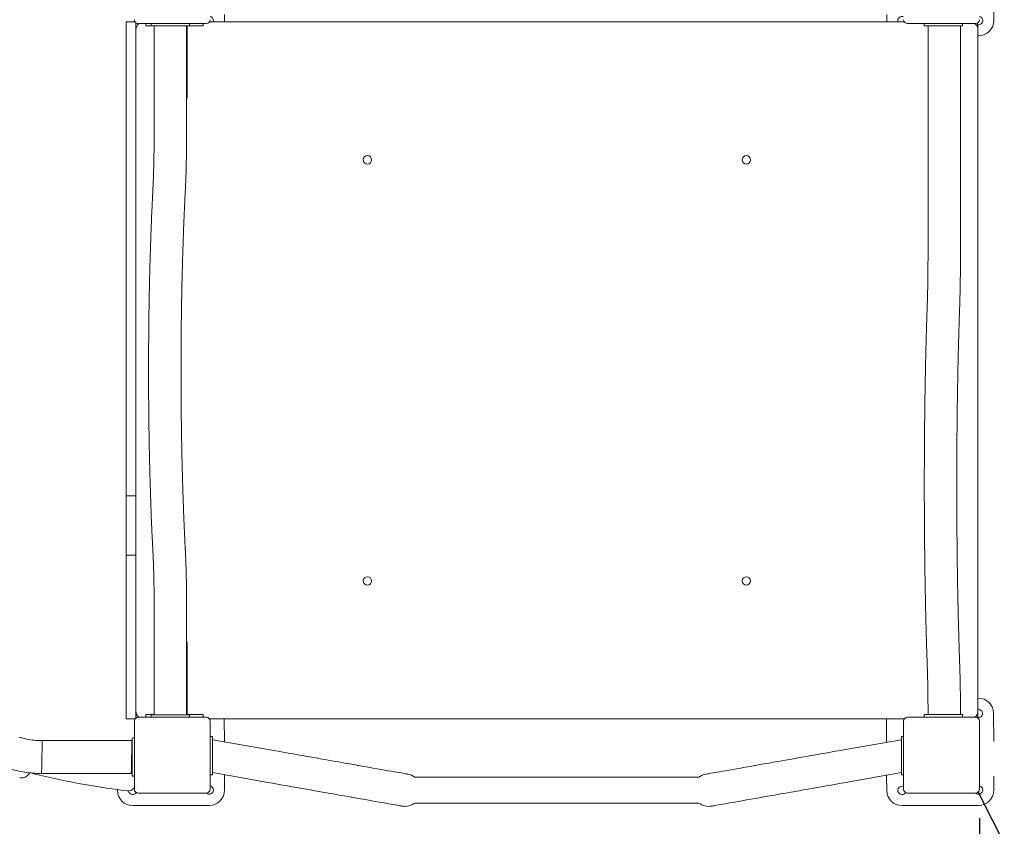
# Model space of a CAD drawing. Units: millimetres. Extents: x 4764 to 4899, y 1689 to 1882.
# Drawn here: x 4821 to 4834, y 1756 to 1767 of the extents above; entities that cross this region are included whole.
import ezdxf

# ---------------------------------------------------------------- set-up
doc = ezdxf.new("R2010")
doc.units = ezdxf.units.MM
doc.linetypes.add('TRAZOS2', pattern=[9.525, 6.35, -3.175])
doc.layers.add('1', color=7, linetype='TRAZOS2')
doc.styles.get("Standard").update_dxf_attribs({"font": 'arial.ttf'})
doc.dimstyles.new('ISO-25', dxfattribs={"dimtxt": 2.5, "dimasz": 2.5, "dimexe": 1.25, "dimexo": 0.625, "dimtad": 1, "dimtxsty": 'Standard', "dimcen": 2.5, "dimadec": 0, "dimazin": 0, "dimtfac": 1, "dimtmove": 0, "dimatfit": 3, "dimfxl": 1, "dimarcsym": 0})

# ---------------------------------------------------------------- blocks, each defined once
blk = doc.blocks.new('*D5')
at = {"color": 0, "lineweight": -2, "transparency": 16777216}
for p, q in [((4824.162, 1796.707), (4779.739, 1796.707)), ((4780.739, 1793.405), (4780.739, 1762.878)), ((4780.739, 1749.628), (4780.739, 1755.624)), ((4816.636, 1746.326), (4779.739, 1746.326))]:
    blk.add_line(p, q, dxfattribs=at)
at = {"color": 0, "transparency": 16777216}
for points in [[(4780.188, 1793.405), (4781.289, 1793.405), (4780.739, 1796.707)], [(4780.188, 1749.628), (4781.289, 1749.628), (4780.739, 1746.326)]]:
    blk.add_solid(points, dxfattribs=at)
at = {"layer": 'Defpoints', "color": 0, "transparency": 16777216}
for p in [(4780.739, 1796.707), (4825.162, 1796.707), (4817.636, 1746.326)]:
    blk.add_point(p, dxfattribs=at)
at = {"color": 0, "transparency": 16777216, "insert": (4780.739, 1759.251), "char_height": 3.5, "attachment_point": 5}
blk.add_mtext('5,05', dxfattribs=at)
blk = doc.blocks.new('*D6')
at = {"color": 0, "lineweight": -2, "transparency": 16777216}
for p, q in [((4826.727, 1811.624), (4767.791, 1811.624)), ((4768.791, 1808.322), (4768.791, 1775.043)), ((4768.791, 1734.508), (4768.791, 1767.788)), ((4816.655, 1731.206), (4767.791, 1731.206))]:
    blk.add_line(p, q, dxfattribs=at)
at = {"color": 0, "transparency": 16777216}
for points in [[(4768.241, 1808.322), (4769.342, 1808.322), (4768.791, 1811.624)], [(4768.241, 1734.508), (4769.342, 1734.508), (4768.791, 1731.206)]]:
    blk.add_solid(points, dxfattribs=at)
at = {"layer": 'Defpoints', "color": 0, "transparency": 16777216}
for p in [(4827.727, 1811.624), (4768.791, 1731.206), (4817.655, 1731.206)]:
    blk.add_point(p, dxfattribs=at)
at = {"color": 0, "transparency": 16777216, "insert": (4768.791, 1771.415), "char_height": 3.5, "attachment_point": 5}
blk.add_mtext('8,03', dxfattribs=at)
blk = doc.blocks.new('*D15')
at = {"color": 0, "lineweight": -2, "transparency": 16777216}
for p, q in [((4833.257, 1756.574), (4840.143, 1743.023)), ((4845.041, 1733.386), (4841.639, 1740.08)), ((4855.291, 1733.386), (4845.041, 1733.386))]:
    blk.add_line(p, q, dxfattribs=at)
at = {"color": 0, "transparency": 16777216}
blk.add_solid([(4842.13, 1740.329), (4841.148, 1739.83), (4840.143, 1743.023)], dxfattribs=at)
at = {"layer": 'Defpoints', "color": 0, "transparency": 16777216}
for p in [(4833.257, 1756.574), (4840.143, 1743.023)]:
    blk.add_point(p, dxfattribs=at)
at = {"color": 0, "transparency": 16777216, "insert": (4850.928, 1737.013), "char_height": 3.5, "attachment_point": 5}
blk.add_mtext('1,52', dxfattribs=at)
blk = doc.blocks.new('*D11')
at = {"color": 0, "lineweight": -2, "transparency": 16777216}
for p, q in [((4787.496, 1759.877), (4787.496, 1711.516)), ((4848.457, 1759.877), (4848.457, 1711.516)), ((4790.798, 1712.516), (4845.155, 1712.516))]:
    blk.add_line(p, q, dxfattribs=at)
at = {"color": 0, "transparency": 16777216}
for points in [[(4790.798, 1713.066), (4790.798, 1711.965), (4787.496, 1712.516)], [(4845.155, 1713.066), (4845.155, 1711.965), (4848.457, 1712.516)]]:
    blk.add_solid(points, dxfattribs=at)
at = {"layer": 'Defpoints', "color": 0, "transparency": 16777216}
for p in [(4787.496, 1760.877), (4848.457, 1760.877), (4848.457, 1712.516)]:
    blk.add_point(p, dxfattribs=at)
at = {"color": 0, "transparency": 16777216, "insert": (4817.976, 1716.143), "char_height": 3.5, "attachment_point": 5}
blk.add_mtext('6,09', dxfattribs=at)
blk = doc.blocks.new('*D12')
at = {"color": 0, "lineweight": -2, "transparency": 16777216}
for p, q in [((4802.529, 1759.765), (4802.529, 1720.657)), ((4833.277, 1756.236), (4833.277, 1720.657)), ((4805.831, 1721.657), (4829.975, 1721.657))]:
    blk.add_line(p, q, dxfattribs=at)
at = {"color": 0, "transparency": 16777216}
for points in [[(4805.831, 1722.207), (4805.831, 1721.106), (4802.529, 1721.657)], [(4829.975, 1722.207), (4829.975, 1721.106), (4833.277, 1721.657)]]:
    blk.add_solid(points, dxfattribs=at)
at = {"layer": 'Defpoints', "color": 0, "transparency": 16777216}
for p in [(4802.529, 1760.765), (4833.277, 1757.236), (4833.277, 1721.657)]:
    blk.add_point(p, dxfattribs=at)
at = {"color": 0, "transparency": 16777216, "insert": (4817.903, 1725.284), "char_height": 3.5, "attachment_point": 5}
blk.add_mtext('3,16', dxfattribs=at)

msp = doc.modelspace()

# ---------------------------------------------------------------- linework, layer by layer
at = {"color": 7, "linetype": 'Continuous', "lineweight": 15}
for p, q in [((4833.46373, 1766.65449), (4833.46016, 1767.65448)), ((4823.41274, 1766.63395), (4823.41373, 1766.65449)), ((4823.41373, 1766.65449), (4823.41344, 1766.73395)), ((4832.06343, 1766.73395), (4832.06374, 1766.6495)), ((4832.06374, 1766.6495), (4832.0644, 1766.63395)), ((4822.13039, 1766.63395), (4822.24539, 1766.63395)), ((4822.13039, 1766.53395), (4822.13039, 1766.63395)), ((4822.13039, 1760.44553), (4822.13039, 1766.53395)), ((4822.25539, 1766.53395), (4822.25539, 1766.62395)), ((4822.25539, 1766.6143), (4822.26018, 1766.62076)), ((4822.25539, 1760.44553), (4822.25539, 1766.53395)), ((4822.25539, 1759.10202), (4822.25539, 1766.53395)), ((4823.17539, 1766.61395), (4822.28539, 1766.61395)), ((4822.38615, 1766.61395), (4822.38615, 1766.58361)), ((4822.38615, 1766.58361), (4822.49339, 1766.58361)), ((4822.45539, 1766.58394), (4822.45539, 1766.61395)), ((4822.95539, 1766.58394), (4822.45539, 1766.58394)), ((4822.49339, 1766.58394), (4822.49339, 1765.11792)), ((4822.91739, 1765.11792), (4822.91739, 1766.58394)), ((4822.91739, 1766.58361), (4823.13615, 1766.58361)), ((4822.92615, 1766.47361), (4822.92615, 1766.58361)), ((4822.95539, 1766.58394), (4822.95539, 1766.61395)), ((4823.13615, 1766.58361), (4823.13615, 1766.61395)), ((4823.21539, 1766.63395), (4832.29539, 1766.63395)), ((4823.24539, 1766.63395), (4823.29039, 1766.63395)), ((4833.22539, 1766.61395), (4832.33539, 1766.61395)), ((4832.55539, 1766.61395), (4832.55539, 1766.58395)), ((4832.55539, 1766.58395), (4832.79539, 1766.58395)), ((4832.60339, 1766.58395), (4832.60339, 1763.58395)), ((4832.79539, 1766.58395), (4832.81539, 1766.58395)), ((4832.81539, 1766.58395), (4833.05539, 1766.58395)), ((4833.02739, 1763.58395), (4833.02739, 1766.58395)), ((4833.05539, 1766.61395), (4833.05539, 1766.58395)), ((4833.25539, 1766.59395), (4833.25539, 1766.53395)), ((4833.25539, 1766.53395), (4833.25539, 1757.63395)), ((4822.92615, 1765.67361), (4822.92615, 1766.47361)), ((4833.25539, 1766.45375), (4833.26444, 1766.45378)), ((4833.25539, 1766.33395), (4833.25539, 1764.41387)), ((4822.13039, 1760.44553), (4822.25539, 1760.44553)), ((4822.13039, 1760.03729), (4822.13039, 1760.44553)), ((4822.13039, 1759.6696), (4822.13039, 1760.03729)), ((4822.25539, 1759.6696), (4822.25539, 1760.03729)), ((4833.25539, 1759.75403), (4833.25539, 1757.83395)), ((4822.13039, 1759.6696), (4822.25539, 1759.6696)), ((4822.13039, 1758.67156), (4822.13039, 1759.6696)), ((4822.25539, 1758.67156), (4822.25539, 1759.10202)), ((4822.494, 1759.03832), (4822.494, 1757.58395)), ((4822.918, 1757.58395), (4822.918, 1759.03832)), ((4822.13039, 1757.63395), (4822.13039, 1758.67156)), ((4822.25539, 1757.63395), (4822.25539, 1758.67156)), ((4822.92615, 1757.70054), (4822.92615, 1758.50054)), ((4833.25945, 1757.80377), (4833.25539, 1757.80376)), ((4822.92615, 1757.59055), (4822.92615, 1757.70054)), ((4822.13039, 1757.53395), (4822.13039, 1757.63395)), ((4822.13039, 1757.53395), (4822.24539, 1757.53395)), ((4822.25539, 1757.54395), (4822.25539, 1757.63395)), ((4822.28539, 1757.55395), (4823.17539, 1757.55395)), ((4822.38615, 1757.59055), (4822.38615, 1757.55395)), ((4822.494, 1757.59055), (4822.38615, 1757.59055)), ((4822.45539, 1757.55395), (4822.45539, 1757.58394)), ((4822.95539, 1757.58394), (4822.45539, 1757.58394)), ((4822.494, 1757.58395), (4822.918, 1757.58395)), ((4823.13615, 1757.59055), (4822.918, 1757.59055)), ((4822.95539, 1757.55395), (4822.95539, 1757.58394)), ((4823.13615, 1757.55395), (4823.13615, 1757.59055)), ((4832.29539, 1757.53395), (4823.21539, 1757.53395)), ((4823.24539, 1757.53395), (4823.29039, 1757.53395)), ((4823.41149, 1757.23361), (4823.41042, 1757.53395)), ((4832.06041, 1757.53395), (4832.0615, 1757.22694)), ((4832.33539, 1757.55395), (4833.22539, 1757.55395)), ((4832.55539, 1757.58801), (4832.55539, 1757.55395)), ((4832.55539, 1757.58801), (4832.79539, 1757.58801)), ((4832.79539, 1757.58801), (4832.81539, 1757.58801)), ((4832.81539, 1757.58801), (4833.05539, 1757.58801)), ((4833.05539, 1757.58801), (4833.05539, 1757.55395)), ((4833.25539, 1757.63395), (4833.25539, 1757.57395)), ((4833.46148, 1757.23632), (4833.46016, 1757.60448)), ((4822.23539, 1756.61395), (4822.23539, 1757.50395)), ((4823.22539, 1757.50395), (4823.22539, 1756.61395)), ((4832.28539, 1756.61395), (4832.28539, 1757.50395)), ((4833.27539, 1757.50395), (4833.27539, 1756.61395)), ((4822.20539, 1756.79395), (4822.20539, 1757.27395)), ((4822.23539, 1757.28395), (4822.21539, 1757.28395)), ((4823.22539, 1757.30395), (4823.25539, 1757.30395)), ((4823.25539, 1757.06395), (4823.25539, 1757.30395)), ((4823.98347, 1757.13275), (4823.25539, 1757.26113)), ((4832.25539, 1757.26113), (4831.52731, 1757.13275)), ((4832.25539, 1757.06395), (4832.25539, 1757.30395)), ((4832.25539, 1757.30395), (4832.28539, 1757.30395)), ((4822.20367, 1757.24944), (4821.03196, 1757.24944)), ((4833.27735, 1757.2364), (4833.27735, 1756.75641)), ((4823.25539, 1757.04395), (4823.25539, 1757.06395)), ((4823.25539, 1756.80395), (4823.25539, 1757.04395)), ((4832.25539, 1757.04395), (4832.25539, 1757.06395)), ((4832.25539, 1756.80395), (4832.25539, 1757.04395)), ((4821.02398, 1756.81951), (4822.19569, 1756.81951)), ((4822.23539, 1756.78395), (4822.21539, 1756.78395)), ((4823.22539, 1756.80395), (4823.25539, 1756.80395)), ((4823.25539, 1756.83059), (4823.90984, 1756.71519)), ((4823.41373, 1756.60449), (4823.41302, 1756.8028)), ((4829.61149, 1756.77085), (4825.89929, 1756.77085)), ((4831.60093, 1756.71519), (4832.25539, 1756.83059)), ((4832.06303, 1756.79667), (4832.06374, 1756.5995)), ((4832.25539, 1756.80395), (4832.28539, 1756.80395)), ((4833.46373, 1756.60449), (4833.46308, 1756.78463)), ((4822.0137, 1756.60882), (4822.01374, 1756.5995)), ((4823.17539, 1756.56395), (4822.28539, 1756.56395)), ((4833.22539, 1756.56395), (4832.33539, 1756.56395)), ((4822.21445, 1756.40022), (4823.21444, 1756.40378)), ((4825.89927, 1756.43385), (4829.6115, 1756.43385)), ((4832.26445, 1756.40022), (4833.26444, 1756.40378))]:
    msp.add_line(p, q, dxfattribs=at)
at = {"color": 7, "linetype": 'Continuous', "lineweight": 15, "flags": 128}
for points in [[(4823.26503, 1766.63395), (4823.2669, 1766.63973), (4823.26873, 1766.65397)], [(4821.02398, 1756.81951), (4821.02402, 1756.82127), (4821.02411, 1756.82654), (4821.02427, 1756.83522), (4821.0245, 1756.84717), (4821.02478, 1756.8622), (4821.02511, 1756.88005), (4821.02549, 1756.90045), (4821.02591, 1756.92304), (4821.02636, 1756.94746), (4821.02685, 1756.97331), (4821.02735, 1757.00016), (4821.02786, 1757.02758), (4821.02837, 1757.05511), (4821.02888, 1757.08231), (4821.02937, 1757.10871), (4821.02984, 1757.1339), (4821.03028, 1757.15746), (4821.03068, 1757.17899), (4821.03103, 1757.19816), (4821.03134, 1757.21463), (4821.03159, 1757.22815), (4821.03178, 1757.23848), (4821.03191, 1757.24547), (4821.03198, 1757.24899), (4821.03199, 1757.24944)], [(4822.19569, 1756.81951), (4822.19572, 1756.82127), (4822.19582, 1756.82654), (4822.19598, 1756.83522), (4822.19621, 1756.84717), (4822.19649, 1756.8622), (4822.19682, 1756.88005), (4822.1972, 1756.90045), (4822.19762, 1756.92304), (4822.19807, 1756.94746), (4822.19856, 1756.97331), (4822.19906, 1757.00016), (4822.19957, 1757.02758), (4822.20008, 1757.05511), (4822.20059, 1757.08231), (4822.20108, 1757.10871), (4822.20155, 1757.1339), (4822.20198, 1757.15746), (4822.20239, 1757.17899), (4822.20274, 1757.19816), (4822.20305, 1757.21463), (4822.2033, 1757.22815), (4822.20349, 1757.23848), (4822.20362, 1757.24547), (4822.20369, 1757.24899), (4822.2037, 1757.24944)], [(4825.16618, 1756.92421), (4825.15556, 1756.92608), (4825.14137, 1756.92858), (4825.12364, 1756.93171), (4825.10243, 1756.93545), (4825.07781, 1756.93979), (4825.04984, 1756.94472), (4825.01862, 1756.95023), (4824.98424, 1756.95629), (4824.9468, 1756.96289), (4824.90643, 1756.97001), (4824.86323, 1756.97763), (4824.81735, 1756.98572), (4824.76893, 1756.99425), (4824.7181, 1757.00322), (4824.66504, 1757.01257), (4824.60989, 1757.0223), (4824.55283, 1757.03236), (4824.49403, 1757.04273), (4824.43367, 1757.05337), (4824.37194, 1757.06425), (4824.30903, 1757.07535), (4824.24512, 1757.08662), (4824.18041, 1757.09803), (4824.1151, 1757.10954), (4824.04938, 1757.12113), (4823.98347, 1757.13275)], [(4831.52731, 1757.13275), (4831.46139, 1757.12113), (4831.39568, 1757.10954), (4831.33037, 1757.09803), (4831.26566, 1757.08662), (4831.20175, 1757.07535), (4831.13883, 1757.06425), (4831.0771, 1757.05337), (4831.01674, 1757.04273), (4830.95795, 1757.03236), (4830.90089, 1757.0223), (4830.84574, 1757.01257), (4830.79267, 1757.00322), (4830.74185, 1756.99425), (4830.69342, 1756.98572), (4830.64754, 1756.97763), (4830.60435, 1756.97001), (4830.56397, 1756.96289), (4830.52654, 1756.95629), (4830.49215, 1756.95023), (4830.46093, 1756.94472), (4830.43297, 1756.93979), (4830.40834, 1756.93545), (4830.38714, 1756.93171), (4830.36941, 1756.92858), (4830.35521, 1756.92608), (4830.3446, 1756.92421)], [(4825.80747, 1756.81113), (4825.80569, 1756.81144), (4825.80036, 1756.81238), (4825.79146, 1756.81395), (4825.77901, 1756.81615), (4825.763, 1756.81897), (4825.74343, 1756.82242), (4825.72031, 1756.8265), (4825.69364, 1756.8312), (4825.66341, 1756.83653), (4825.62964, 1756.84249), (4825.59231, 1756.84907), (4825.55143, 1756.85628), (4825.50701, 1756.86411), (4825.45905, 1756.87257), (4825.40755, 1756.88165), (4825.35251, 1756.89135), (4825.29393, 1756.90168), (4825.23182, 1756.91263), (4825.16618, 1756.92421)], [(4830.3446, 1756.92421), (4830.27896, 1756.91263), (4830.21685, 1756.90168), (4830.15827, 1756.89135), (4830.10323, 1756.88165), (4830.05172, 1756.87257), (4830.00376, 1756.86411), (4829.95934, 1756.85628), (4829.91847, 1756.84907), (4829.88114, 1756.84249), (4829.84736, 1756.83653), (4829.81714, 1756.8312), (4829.79046, 1756.8265), (4829.76734, 1756.82242), (4829.74778, 1756.81897), (4829.73177, 1756.81615), (4829.71931, 1756.81395), (4829.71042, 1756.81238), (4829.70508, 1756.81144), (4829.7033, 1756.81113)], [(4823.90984, 1756.71519), (4823.97576, 1756.70357), (4824.04147, 1756.69198), (4824.10678, 1756.68047), (4824.17149, 1756.66906), (4824.2354, 1756.65779), (4824.29832, 1756.64669), (4824.36005, 1756.63581), (4824.4204, 1756.62517), (4824.4792, 1756.6148), (4824.53626, 1756.60474), (4824.59141, 1756.59501), (4824.64448, 1756.58566), (4824.6953, 1756.5767), (4824.74373, 1756.56816), (4824.78961, 1756.56007), (4824.8328, 1756.55245), (4824.87318, 1756.54533), (4824.91061, 1756.53873), (4824.94499, 1756.53267), (4824.97622, 1756.52716), (4825.00418, 1756.52223), (4825.02881, 1756.51789), (4825.05001, 1756.51415), (4825.06774, 1756.51102), (4825.08193, 1756.50852), (4825.09255, 1756.50665)], [(4830.41823, 1756.50665), (4830.42884, 1756.50852), (4830.44303, 1756.51102), (4830.46076, 1756.51415), (4830.48197, 1756.51789), (4830.5066, 1756.52223), (4830.53456, 1756.52716), (4830.56578, 1756.53267), (4830.60016, 1756.53873), (4830.6376, 1756.54533), (4830.67798, 1756.55245), (4830.72117, 1756.56007), (4830.76705, 1756.56816), (4830.81548, 1756.5767), (4830.8663, 1756.58566), (4830.91937, 1756.59501), (4830.97451, 1756.60474), (4831.03157, 1756.6148), (4831.09037, 1756.62517), (4831.15073, 1756.63581), (4831.21246, 1756.64669), (4831.27538, 1756.65779), (4831.33929, 1756.66906), (4831.404, 1756.68047), (4831.46931, 1756.69198), (4831.53502, 1756.70357), (4831.60093, 1756.71519)], [(4825.09255, 1756.50665), (4825.15819, 1756.49508), (4825.2203, 1756.48412), (4825.27888, 1756.47379), (4825.33392, 1756.46409), (4825.38542, 1756.45501), (4825.43339, 1756.44655), (4825.47781, 1756.43872), (4825.51868, 1756.43151), (4825.55601, 1756.42493), (4825.58979, 1756.41897), (4825.62001, 1756.41364), (4825.64669, 1756.40894), (4825.66981, 1756.40486), (4825.68937, 1756.40141), (4825.70538, 1756.39859), (4825.71784, 1756.39639), (4825.72673, 1756.39483), (4825.73207, 1756.39389), (4825.73385, 1756.39357)], [(4829.77693, 1756.39357), (4829.77871, 1756.39389), (4829.78405, 1756.39483), (4829.79294, 1756.39639), (4829.80539, 1756.39859), (4829.8214, 1756.40141), (4829.84097, 1756.40486), (4829.86409, 1756.40894), (4829.89076, 1756.41364), (4829.92099, 1756.41897), (4829.95477, 1756.42493), (4829.99209, 1756.43151), (4830.03297, 1756.43872), (4830.07739, 1756.44655), (4830.12535, 1756.45501), (4830.17686, 1756.46409), (4830.2319, 1756.47379), (4830.29048, 1756.48412), (4830.35259, 1756.49508), (4830.41823, 1756.50665)]]:
    msp.add_lwpolyline(points, dxfattribs=at)
at = {"color": 7, "linetype": 'Continuous', "lineweight": 15}
for centre in [(4825.28039, 1764.83395), (4830.23039, 1764.83395), (4825.28039, 1759.33395), (4830.23039, 1759.33395)]:
    msp.add_circle(centre, 0.055, dxfattribs=at)
for centre, radius, start, end in [((4822.28539, 1766.66395), 0.05, 180, 270), ((4823.17539, 1766.66395), 0.05, 270, 0), ((4823.21373, 1766.65378), 0.055, 0.204125, 77.760289), ((4832.26373, 1766.65021), 0.055, 66.814769, 197.204149), ((4832.33539, 1766.66395), 0.05, 180, 270), ((4833.22539, 1766.66395), 0.05, 270, 0), ((4833.26373, 1766.65378), 0.055, 260.873829, 0.204125), ((4833.26373, 1766.65378), 0.2, 270.204125, 0.204125), ((4833.26373, 1766.65378), 0.055, 0.204125, 77.760289), ((4822.35539, 1766.53395), 0.1, 126.869936, 180.000001), ((4833.15539, 1766.53395), 0.1, 0.000001, 53.130205), ((4833.21539, 1766.59395), 0.04, 0, 38.320816), ((4822.76115, 1765.67361), 0.165, 341.243608, 0), ((4822.76115, 1758.50054), 0.165, 0, 18.083861), ((4833.26017, 1757.60377), 0.2, 0.204125, 90.204125), ((4833.26017, 1757.60377), 0.055, 0.204125, 94.983025), ((4822.28539, 1757.50395), 0.05, 90, 180), ((4822.35539, 1757.63395), 0.1, 180.000001, 233.130141), ((4822.21017, 1757.60021), 0.055, 325.297035, 351.512284), ((4823.17539, 1757.50395), 0.05, 0, 90), ((4832.33539, 1757.50395), 0.05, 90, 180), ((4833.15539, 1757.63395), 0.1, 306.870001, 0.000001), ((4833.22539, 1757.50395), 0.05, 0, 90), ((4833.21539, 1757.57395), 0.04, 321.679183, 0), ((4833.26017, 1757.60377), 0.055, 256.788972, 0.204125), ((4822.21539, 1757.27395), 0.01, 90, 180), ((4820.76365, 1756.86276), 0.1, 255, 282.266044), ((4820.75768, 1756.89024), 0.12813, 282.266044, 331.235133), ((4823.36539, 1766.72895), 10.21, 255.904291, 263.126164), ((4822.21539, 1756.79395), 0.01, 180, 270), ((4825.77066, 1756.60235), 0.212, 52.637438, 80), ((4829.74012, 1756.60235), 0.212, 100, 127.362562), ((4833.26735, 1756.7564), 0.01, 323.497554, 0.00846), ((4822.15539, 1756.69162), 0.1, 263.126164, 323.130102), ((4822.28539, 1756.61395), 0.05, 180, 270), ((4823.17539, 1756.61395), 0.05, 270, 0), ((4823.21373, 1756.60378), 0.055, 0.204125, 77.760408), ((4832.26373, 1756.60021), 0.055, 66.814895, 327.624091), ((4832.33539, 1756.61395), 0.05, 180, 270), ((4833.22539, 1756.61395), 0.05, 270, 0), ((4833.26373, 1756.60378), 0.055, 0.204125, 77.760408), ((4822.21373, 1756.60021), 0.2, 180.204125, 270.204125), ((4822.21373, 1756.60021), 0.055, 188.909081, 327.623968), ((4823.21373, 1756.60378), 0.055, 226.398936, 0.204125), ((4823.21373, 1756.60378), 0.2, 270.204125, 0.204125), ((4832.26373, 1756.60021), 0.2, 180.204125, 270.204125), ((4833.26373, 1756.60378), 0.055, 226.398729, 0.204125), ((4833.26373, 1756.60378), 0.2, 270.204125, 0.204125), ((4825.77066, 1756.60235), 0.212, 260, 307.362562), ((4829.74012, 1756.60235), 0.212, 232.637438, 280)]:
    msp.add_arc(centre, radius, start, end, dxfattribs=at)
for points, knots in [([(4822.49339, 1765.11792), (4822.49338, 1765.10705), (4822.49336, 1765.07551), (4822.49314, 1765.02335), (4822.49265, 1764.96165), (4822.49192, 1764.90038), (4822.49095, 1764.83968), (4822.48974, 1764.77974), (4822.4883, 1764.72071), (4822.48664, 1764.66275), (4822.48475, 1764.60603), (4822.48265, 1764.5507), (4822.48034, 1764.49693), (4822.47845, 1764.4577), (4822.47734, 1764.43639), (4822.47712, 1764.43204)], [0, 0, 0, 0, 0.04475736, 0.12982281, 0.21488666, 0.29993324, 0.38495309, 0.4699364, 0.5548725, 0.63974964, 0.72455311, 0.80926785, 0.89387384, 0.97834865, 1, 1, 1, 1]), ([(4822.90054, 1764.40986), (4822.90102, 1764.41926), (4822.90243, 1764.44665), (4822.9046, 1764.49327), (4822.90696, 1764.55009), (4822.90909, 1764.60824), (4822.91098, 1764.66757), (4822.91263, 1764.72794), (4822.91405, 1764.78923), (4822.91522, 1764.85128), (4822.91614, 1764.91395), (4822.91682, 1764.9771), (4822.91724, 1765.03946), (4822.91738, 1765.08646), (4822.91739, 1765.11224), (4822.91739, 1765.11792)], [0, 0, 0, 0, 0.0447966, 0.13044051, 0.21594498, 0.30131612, 0.3865785, 0.47175322, 0.55685692, 0.64190372, 0.72690649, 0.81187533, 0.89682112, 0.97728134, 1, 1, 1, 1]), ([(4822.47712, 1764.43204), (4822.47624, 1764.41512), (4822.47369, 1764.36599), (4822.46963, 1764.28335), (4822.46501, 1764.18363), (4822.46061, 1764.08235), (4822.45643, 1763.9796), (4822.45248, 1763.87547), (4822.44875, 1763.77002), (4822.44524, 1763.66333), (4822.44197, 1763.55548), (4822.43894, 1763.44654), (4822.43613, 1763.3366), (4822.43357, 1763.22574), (4822.43124, 1763.11404), (4822.42915, 1763.00158), (4822.42731, 1762.88844), (4822.42571, 1762.77471), (4822.42435, 1762.66046), (4822.42324, 1762.5458), (4822.42237, 1762.43079), (4822.42176, 1762.31553), (4822.42138, 1762.20009), (4822.42126, 1762.08457), (4822.42138, 1761.96905), (4822.42175, 1761.85362), (4822.42237, 1761.73836), (4822.42323, 1761.62335), (4822.42434, 1761.50868), (4822.42569, 1761.39444), (4822.42729, 1761.28071), (4822.42913, 1761.16758), (4822.43122, 1761.05512), (4822.43354, 1760.94342), (4822.4361, 1760.83257), (4822.4389, 1760.72264), (4822.44194, 1760.61371), (4822.4452, 1760.50587), (4822.4487, 1760.39919), (4822.45243, 1760.29375), (4822.45638, 1760.18963), (4822.46055, 1760.0869), (4822.46495, 1759.98564), (4822.46956, 1759.88594), (4822.47379, 1759.79975), (4822.47653, 1759.7472), (4822.47759, 1759.72682)], [0, 0, 0, 0, 0.012193114, 0.035406231, 0.058612863, 0.081812527, 0.105005955, 0.128193785, 0.151376576, 0.174554907, 0.197729214, 0.220899903, 0.244067459, 0.267232122, 0.290394293, 0.313554255, 0.336712312, 0.359868691, 0.383023684, 0.406177498, 0.429330368, 0.452482509, 0.475634142, 0.498785465, 0.521936687, 0.545087975, 0.568239504, 0.591391484, 0.614544096, 0.63769757, 0.660852154, 0.684008042, 0.70716545, 0.730324699, 0.75348602, 0.776649713, 0.799816099, 0.822985437, 0.846158222, 0.869334769, 0.892515477, 0.915700939, 0.938891651, 0.962088151, 0.985291163, 1, 1, 1, 1]), ([(4822.90101, 1759.74912), (4822.90014, 1759.76578), (4822.89762, 1759.81404), (4822.8936, 1759.89524), (4822.88904, 1759.99321), (4822.88468, 1760.09283), (4822.88054, 1760.19398), (4822.87661, 1760.2966), (4822.8729, 1760.40059), (4822.86942, 1760.50589), (4822.86615, 1760.61241), (4822.86312, 1760.72006), (4822.86032, 1760.82877), (4822.85775, 1760.93844), (4822.85542, 1761.04899), (4822.85333, 1761.16034), (4822.85147, 1761.27241), (4822.84985, 1761.3851), (4822.84848, 1761.49832), (4822.84735, 1761.612), (4822.84646, 1761.72605), (4822.84581, 1761.84036), (4822.84541, 1761.95487), (4822.84526, 1762.06947), (4822.84535, 1762.18409), (4822.84569, 1762.29863), (4822.84627, 1762.41301), (4822.8471, 1762.52714), (4822.84817, 1762.64092), (4822.84948, 1762.75428), (4822.85104, 1762.86712), (4822.85283, 1762.97936), (4822.85487, 1763.09091), (4822.85714, 1763.20169), (4822.85965, 1763.31161), (4822.8624, 1763.42059), (4822.86537, 1763.52853), (4822.86857, 1763.63536), (4822.87201, 1763.741), (4822.87566, 1763.84536), (4822.87953, 1763.94837), (4822.88363, 1764.04993), (4822.88793, 1764.14998), (4822.89245, 1764.2484), (4822.89666, 1764.33498), (4822.89942, 1764.38827), (4822.90054, 1764.40986)], [0, 0, 0, 0, 0.01218017, 0.03527842, 0.0583831, 0.08149505, 0.10461356, 0.12773787, 0.15086747, 0.17400176, 0.19714027, 0.22028254, 0.24342818, 0.26657684, 0.28972811, 0.31288177, 0.33603747, 0.35919496, 0.38235396, 0.40551424, 0.42867557, 0.45183774, 0.47500052, 0.4981637, 0.52132707, 0.54449041, 0.56765347, 0.59081603, 0.61397791, 0.63713887, 0.6602987, 0.68345715, 0.70661399, 0.72976896, 0.7529218, 0.77607223, 0.79921983, 0.82236441, 0.84550554, 0.86864278, 0.89177572, 0.91490389, 0.93802671, 0.9611436, 0.98425392, 1, 1, 1, 1]), ([(4832.60339, 1763.58395), (4832.60338, 1763.57303), (4832.60337, 1763.54135), (4832.60322, 1763.48897), (4832.60288, 1763.42702), (4832.60238, 1763.36547), (4832.60171, 1763.3045), (4832.60087, 1763.24427), (4832.59988, 1763.18494), (4832.59873, 1763.12666), (4832.59742, 1763.0696), (4832.59597, 1763.01391), (4832.5944, 1762.96071), (4832.59318, 1762.92386), (4832.59251, 1762.90494), (4832.59242, 1762.90228)], [0, 0, 0, 0, 0.04531987, 0.13145302, 0.21758713, 0.3037087, 0.38981198, 0.47588951, 0.56193418, 0.64793704, 0.73388872, 0.8197773, 0.9055897, 0.98671616, 1, 1, 1, 1]), ([(4833.01615, 1762.88728), (4833.01648, 1762.89666), (4833.01743, 1762.92395), (4833.01889, 1762.9704), (4833.02048, 1763.02701), (4833.02191, 1763.08496), (4833.02318, 1763.14409), (4833.02428, 1763.20428), (4833.02523, 1763.26537), (4833.026, 1763.32723), (4833.02661, 1763.38969), (4833.02705, 1763.45263), (4833.02731, 1763.51477), (4833.02738, 1763.5586), (4833.02739, 1763.58128), (4833.02739, 1763.58395)], [0, 0, 0, 0, 0.04534629, 0.1318747, 0.21831028, 0.30465459, 0.39092492, 0.47713522, 0.56329704, 0.64942034, 0.73551355, 0.82158429, 0.90763935, 0.98915526, 1, 1, 1, 1]), ([(4832.59242, 1762.90228), (4832.59182, 1762.88532), (4832.5901, 1762.83607), (4832.58735, 1762.75325), (4832.58422, 1762.65334), (4832.58125, 1762.55189), (4832.57842, 1762.44898), (4832.57575, 1762.34469), (4832.57323, 1762.23909), (4832.57088, 1762.13227), (4832.56867, 1762.0243), (4832.56663, 1761.91527), (4832.56476, 1761.80524), (4832.56304, 1761.69431), (4832.56149, 1761.58256), (4832.5601, 1761.47006), (4832.55888, 1761.35691), (4832.55782, 1761.24318), (4832.55694, 1761.12897), (4832.55622, 1761.01434), (4832.55567, 1760.8994), (4832.55529, 1760.78423), (4832.55508, 1760.6689), (4832.55504, 1760.55352), (4832.55517, 1760.43815), (4832.55547, 1760.3229), (4832.55594, 1760.20784), (4832.55658, 1760.09306), (4832.55739, 1759.97865), (4832.55836, 1759.86468), (4832.5595, 1759.75125), (4832.56081, 1759.63844), (4832.56228, 1759.52634), (4832.56392, 1759.41502), (4832.56572, 1759.30457), (4832.56769, 1759.19506), (4832.56981, 1759.0866), (4832.5721, 1758.97924), (4832.57454, 1758.87307), (4832.57714, 1758.76817), (4832.57989, 1758.66462), (4832.58279, 1758.56249), (4832.58584, 1758.46186), (4832.58899, 1758.36454), (4832.59132, 1758.29649), (4832.59257, 1758.26131), (4832.59274, 1758.25659)], [0, 0, 0, 0, 0.012347352, 0.035839673, 0.05932771, 0.082810936, 0.106289876, 0.129765041, 0.153236778, 0.176705387, 0.200171304, 0.223634767, 0.247096059, 0.270555425, 0.294013079, 0.31746923, 0.340924081, 0.364377823, 0.387830613, 0.411282638, 0.434734044, 0.458184955, 0.481635572, 0.505085995, 0.528536389, 0.551986883, 0.575437561, 0.598888582, 0.622340099, 0.645792254, 0.669245241, 0.692699175, 0.716154226, 0.739610684, 0.763068537, 0.786528214, 0.809989789, 0.833453506, 0.85691975, 0.880388692, 0.903860702, 0.927336047, 0.950815252, 0.974298673, 0.99655464, 1, 1, 1, 1]), ([(4833.01647, 1758.27168), (4833.01588, 1758.28846), (4833.01416, 1758.33709), (4833.01143, 1758.41889), (4833.00833, 1758.51756), (4833.00537, 1758.61784), (4833.00255, 1758.71962), (4832.99989, 1758.82284), (4832.99738, 1758.92741), (4832.99502, 1759.03325), (4832.99282, 1759.14027), (4832.99078, 1759.2484), (4832.9889, 1759.35756), (4832.98717, 1759.46765), (4832.98561, 1759.5786), (4832.98422, 1759.69032), (4832.98298, 1759.80272), (4832.98192, 1759.91572), (4832.98102, 1760.02923), (4832.98029, 1760.14316), (4832.97972, 1760.25744), (4832.97933, 1760.37196), (4832.9791, 1760.48664), (4832.97904, 1760.6014), (4832.97915, 1760.71615), (4832.97943, 1760.83079), (4832.97988, 1760.94525), (4832.98049, 1761.05944), (4832.98127, 1761.17326), (4832.98222, 1761.28662), (4832.98334, 1761.39946), (4832.98462, 1761.51167), (4832.98607, 1761.62317), (4832.98768, 1761.73388), (4832.98945, 1761.84371), (4832.99138, 1761.95257), (4832.99348, 1762.06039), (4832.99573, 1762.16708), (4832.99813, 1762.27256), (4833.00069, 1762.37674), (4833.0034, 1762.47955), (4833.00626, 1762.58091), (4833.00926, 1762.68074), (4833.01236, 1762.77722), (4833.01469, 1762.8457), (4833.01595, 1762.88157), (4833.01615, 1762.88728)], [0, 0, 0, 0, 0.01233864, 0.0357527, 0.05917125, 0.08259482, 0.10602291, 0.12945499, 0.15289064, 0.17632948, 0.19977126, 0.22321556, 0.24666213, 0.2701108, 0.29356127, 0.31701332, 0.34046674, 0.36392137, 0.38737702, 0.41083352, 0.43429072, 0.45774845, 0.48120659, 0.50466495, 0.52812342, 0.55158181, 0.57503995, 0.59849773, 0.62195496, 0.64541151, 0.66886723, 0.69232193, 0.71577545, 0.73922762, 0.76267821, 0.78612705, 0.80957392, 0.83301852, 0.8564606, 0.87989987, 0.90333609, 0.92676874, 0.95019757, 0.97362209, 0.9958053, 1, 1, 1, 1]), ([(4822.47759, 1759.72682), (4822.47806, 1759.71785), (4822.4794, 1759.69193), (4822.48147, 1759.64771), (4822.48373, 1759.59372), (4822.48578, 1759.53818), (4822.48762, 1759.48127), (4822.48924, 1759.42314), (4822.49063, 1759.36397), (4822.49178, 1759.3039), (4822.49271, 1759.24311), (4822.49339, 1759.18176), (4822.49383, 1759.12001), (4822.49399, 1759.07213), (4822.494, 1759.04489), (4822.494, 1759.03832)], [0, 0, 0, 0, 0.04444958, 0.12838437, 0.21244896, 0.29665455, 0.38097684, 0.46539398, 0.54988877, 0.63444614, 0.71905334, 0.80369836, 0.88837207, 0.97306419, 1, 1, 1, 1]), ([(4822.918, 1759.03832), (4822.91799, 1759.04949), (4822.91797, 1759.08187), (4822.91775, 1759.13544), (4822.91725, 1759.19881), (4822.91649, 1759.26181), (4822.91549, 1759.32427), (4822.91425, 1759.38605), (4822.91276, 1759.44701), (4822.91104, 1759.507), (4822.90907, 1759.5659), (4822.90688, 1759.62356), (4822.90446, 1759.67984), (4822.90245, 1759.72141), (4822.90126, 1759.7442), (4822.90101, 1759.74912)], [0, 0, 0, 0, 0.04448752, 0.12903726, 0.21359954, 0.29817603, 0.38277554, 0.4674074, 0.55208263, 0.63681213, 0.72160991, 0.80649141, 0.89147505, 0.97658397, 1, 1, 1, 1]), ([(4832.59274, 1758.25659), (4832.59306, 1758.24751), (4832.59398, 1758.22123), (4832.59539, 1758.17643), (4832.59694, 1758.12178), (4832.59834, 1758.06563), (4832.59958, 1758.00816), (4832.60068, 1757.94953), (4832.60161, 1757.88988), (4832.60238, 1757.82939), (4832.60299, 1757.76822), (4832.60344, 1757.70652), (4832.60372, 1757.6464), (4832.60377, 1757.60683), (4832.60379, 1757.58801)], [0, 0, 0, 0, 0.04604089, 0.13316714, 0.22038586, 0.3077042, 0.39510352, 0.48256937, 0.57008934, 0.65765243, 0.74524993, 0.83287383, 0.92051658, 1, 1, 1, 1]), ([(4833.02779, 1757.58801), (4833.02778, 1757.59781), (4833.02776, 1757.62874), (4833.02758, 1757.68074), (4833.0272, 1757.74379), (4833.02666, 1757.80643), (4833.02594, 1757.8685), (4833.02506, 1757.92985), (4833.02401, 1757.99034), (4833.0228, 1758.04982), (4833.02143, 1758.10817), (4833.0199, 1758.16519), (4833.01826, 1758.21989), (4833.01706, 1758.25474), (4833.01647, 1758.27168)], [0, 0, 0, 0, 0.04057955, 0.12809853, 0.21562846, 0.30317038, 0.39072978, 0.47831413, 0.56593045, 0.65358797, 0.74129632, 0.82906705, 0.91691401, 1, 1, 1, 1]), ([(4821.03199, 1757.24944), (4820.99761, 1757.25033), (4820.92886, 1757.25213), (4820.82652, 1757.26719), (4820.76017, 1757.28529), (4820.727, 1757.29433)], [0, 0, 0, 0, 0.33333218, 0.66666692, 1, 1, 1, 1]), ([(4820.59226, 1756.88599), (4820.62737, 1756.87584), (4820.6976, 1756.85554), (4820.80545, 1756.83536), (4820.91437, 1756.82216), (4820.98744, 1756.82039), (4821.02398, 1756.81951)], [0, 0, 0, 0, 0.24999951, 0.49999893, 0.74999891, 1, 1, 1, 1])]:
    msp.add_open_spline(points, degree=3, knots=knots, dxfattribs=at)
at = {"layer": '1', "ltscale": 0.5}
msp.add_arc((4833.25693, 1756.57397), 15.2, 270, 0.554886, dxfattribs=at)

# ---------------------------------------------------------------- dimensions: what is measured, and where the dimension line sits
dim = msp.add_linear_dim(base=(4768.79126, 1731.20594), p1=(4827.7275, 1811.62447), p2=(4817.6546, 1731.20594), angle=270, text='8,03', dimstyle='ISO-25', override={"dimtxt": 3.5, "dimasz": 3.302, "dimexe": 1, "dimexo": 1, "dimgap": 1.524, "dimtih": 1, "dimtoh": 1, "dimlfac": 100, "dimzin": 0, "dimadec": 2, "dimtzin": 0})
dim.commit()
dim.dimension.update_dxf_attribs({"geometry": '*D6', "text_midpoint": (4768.79126, 1771.41521)})
dim = msp.add_linear_dim(base=(4780.7386, 1796.70684), p1=(4817.63601, 1746.32595), p2=(4825.16211, 1796.70684), angle=90, text='5,05', dimstyle='ISO-25', override={"dimtxt": 3.5, "dimasz": 3.302, "dimexe": 1, "dimexo": 1, "dimgap": 1.524, "dimtih": 1, "dimtoh": 1, "dimlfac": 100, "dimzin": 0, "dimadec": 2, "dimtzin": 0})
dim.commit()
dim.dimension.update_dxf_attribs({"geometry": '*D5', "text_midpoint": (4780.7386, 1759.25104), "dimtype": 128})
for base, p1, p2, text, picture, middle in [((4848.45693, 1712.51573), (4787.49592, 1760.87665), (4848.45693, 1760.87665), '6,09', '*D11', (4817.97643, 1716.14307)), ((4833.27735, 1721.6566), (4802.52942, 1760.76544), (4833.27735, 1757.2364), '3,16', '*D12', (4817.90339, 1725.28395))]:
    dim = msp.add_linear_dim(base=base, p1=p1, p2=p2, text=text, dimstyle='ISO-25', override={"dimtxt": 3.5, "dimasz": 3.302, "dimexe": 1, "dimexo": 1, "dimgap": 1.524, "dimtih": 1, "dimtoh": 1, "dimlfac": 100, "dimzin": 0, "dimadec": 2, "dimtzin": 0})
    dim.commit()
    dim.dimension.update_dxf_attribs({"geometry": picture, "text_midpoint": middle})
dim = msp.add_radius_dim(center=(4833.25693, 1756.57397), mpoint=(4840.14315, 1743.02333), text='1,52', dimstyle='ISO-25', override={"dimtxt": 3.5, "dimasz": 3.302, "dimexe": 1, "dimexo": 1, "dimgap": 1.524, "dimtih": 1, "dimtoh": 1, "dimlfac": 100, "dimzin": 0, "dimadec": 2, "dimtzin": 0})
dim.commit()
dim.dimension.update_dxf_attribs({"geometry": '*D15', "text_midpoint": (4850.92789, 1737.01305)})

doc.saveas('drawing.dxf')
